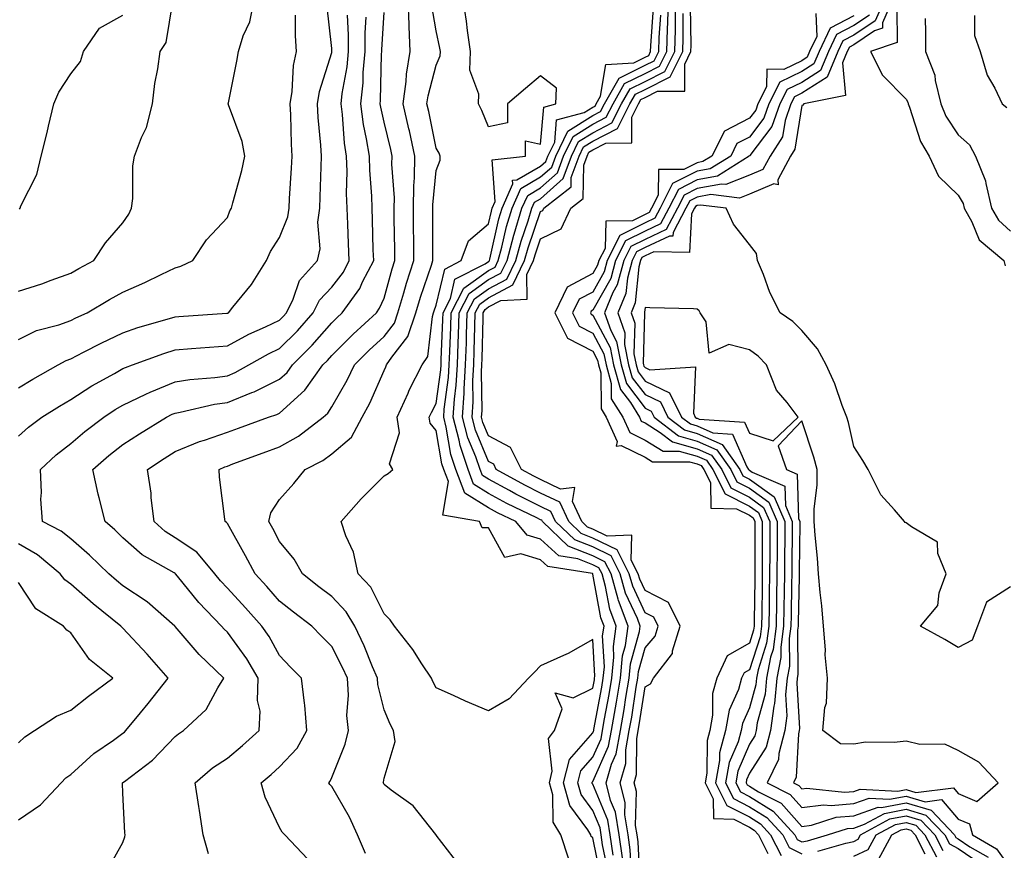
# Model space of a CAD drawing. Units: inches. Extents: x 976403 to 979043, y 7253018 to 7255658.
# Drawn here: x 978158 to 978347, y 7254849 to 7255008 of the extents above; entities that cross this region are included whole.
import ezdxf

# ---------------------------------------------------------------- set-up
doc = ezdxf.new("R2010")
doc.units = ezdxf.units.IN
doc.header["$MEASUREMENT"] = 0
doc.layers.add('Contour_97647253', color=7, linetype='Continuous', true_color=0xaa36ab)

msp = doc.modelspace()

# ---------------------------------------------------------------- linework, layer by layer
at = {"layer": 'Contour_97647253'}
for points in [[(978158.05, 7254946.8, 3057), (978161.46, 7254948.51, 3057), (978165.74, 7254949.61, 3057), (978168.05, 7254950.45, 3057), (978169.04, 7254950.93, 3057), (978171.17, 7254951.92, 3057), (978175.49, 7254954.48, 3057), (978178.05, 7254955.88, 3057), (978182.27, 7254957.7, 3057), (978185.38, 7254959.25, 3057), (978188.05, 7254960.51, 3057), (978189.16, 7254960.81, 3057), (978191.43, 7254961.92, 3057), (978194.07, 7254965.9, 3057), (978198.05, 7254970.18, 3057), (978198.55, 7254971.42, 3057), (978198.84, 7254971.92, 3057), (978199.08, 7254972.95, 3057), (978200.83, 7254979.14, 3057), (978201.38, 7254981.92, 3057), (978200.86, 7254984.73, 3057), (978198.26, 7254991.71, 3057), (978198.21, 7254991.92, 3057), (978198.25, 7254992.12, 3057), (978199.88, 7255000.09, 3057), (978200.17, 7255001.92, 3057), (978201.1, 7255004.97, 3057), (978202.35, 7255007.62, 3057), (978203.16, 7255011.92, 3057)], [(978158.05, 7254956.08, 3058), (978162.5, 7254957.47, 3058), (978164.3, 7254958.17, 3058), (978168.05, 7254959.49, 3058), (978169.58, 7254960.39, 3058), (978172.45, 7254961.92, 3058), (978174.69, 7254965.28, 3058), (978178.05, 7254969.16, 3058), (978179.18, 7254970.79, 3058), (978179.68, 7254971.92, 3058), (978179.92, 7254973.8, 3058), (978179.91, 7254980.06, 3058), (978180.24, 7254981.92, 3058), (978181.58, 7254985.45, 3058), (978182.55, 7254987.42, 3058), (978183.73, 7254991.92, 3058), (978184.17, 7254995.8, 3058), (978184.75, 7254998.62, 3058), (978185.18, 7255001.92, 3058), (978186.32, 7255003.65, 3058), (978187.59, 7255011.46, 3058)], [(978158.05, 7254928.29, 3055), (978159.93, 7254930.04, 3055), (978162.48, 7254931.92, 3055), (978165.91, 7254934.06, 3055), (978168.05, 7254935.29, 3055), (978172.06, 7254937.91, 3055), (978176.42, 7254940.29, 3055), (978178.05, 7254941.23, 3055), (978178.53, 7254941.44, 3055), (978179.86, 7254941.92, 3055), (978185.86, 7254944.11, 3055), (978188.05, 7254944.8, 3055), (978191.17, 7254945.05, 3055), (978194.61, 7254945.36, 3055), (978198.05, 7254945.61, 3055), (978202.14, 7254947.83, 3055), (978205.34, 7254949.21, 3055), (978208.05, 7254950.49, 3055), (978208.76, 7254951.21, 3055), (978209.4, 7254951.92, 3055), (978210.68, 7254954.55, 3055), (978211.85, 7254958.12, 3055), (978215.34, 7254961.92, 3055), (978215.81, 7254964.16, 3055), (978215.4, 7254969.27, 3055), (978215.75, 7254971.92, 3055), (978215.84, 7254974.13, 3055), (978216, 7254979.87, 3055), (978216.09, 7254981.92, 3055), (978215.96, 7254984.01, 3055), (978215.43, 7254989.3, 3055), (978215.28, 7254991.92, 3055), (978215.67, 7254994.3, 3055), (978218.05, 7255001.73, 3055), (978218.08, 7255001.89, 3055), (978218.08, 7255001.95, 3055), (978218.05, 7255002.5, 3055), (978217.12, 7255010.99, 3055)], [(978224.52, 7254848.39, 3051), (978223, 7254851.92, 3051), (978221.44, 7254855.31, 3051), (978218.05, 7254861.19, 3051), (978217.69, 7254861.56, 3051), (978217.46, 7254861.92, 3051), (978217.75, 7254862.22, 3051), (978218.05, 7254862.92, 3051), (978220.63, 7254869.34, 3051), (978221.24, 7254871.92, 3051), (978220.96, 7254874.83, 3051), (978221.25, 7254878.72, 3051), (978221.03, 7254881.92, 3051), (978220.13, 7254884, 3051), (978218.05, 7254887.98, 3051), (978216.1, 7254889.97, 3051), (978214.24, 7254891.92, 3051), (978210.72, 7254894.59, 3051), (978208.05, 7254896.68, 3051), (978205.6, 7254899.47, 3051), (978203.35, 7254901.92, 3051), (978201.52, 7254905.39, 3051), (978198.05, 7254911.57, 3051), (978197.9, 7254911.77, 3051), (978197.62, 7254911.92, 3051), (978197.59, 7254912.38, 3051), (978196.57, 7254920.44, 3051), (978196.49, 7254921.92, 3051), (978197.56, 7254922.41, 3051), (978198.05, 7254922.57, 3051), (978199.09, 7254922.96, 3051), (978204.9, 7254925.07, 3051), (978208.05, 7254926.23, 3051), (978211.69, 7254928.28, 3051), (978216.38, 7254931.92, 3051), (978217.28, 7254932.69, 3051), (978218.05, 7254933.9, 3051), (978220.99, 7254938.98, 3051), (978222.39, 7254941.92, 3051), (978225.23, 7254944.74, 3051), (978228.05, 7254947.37, 3051), (978230.04, 7254949.93, 3051), (978230.71, 7254951.92, 3051), (978231.87, 7254955.74, 3051), (978232.39, 7254957.58, 3051), (978233.78, 7254961.92, 3051), (978233.74, 7254966.23, 3051), (978233.73, 7254967.6, 3051), (978233.69, 7254971.92, 3051), (978233.75, 7254976.22, 3051), (978233.91, 7254977.78, 3051), (978233.98, 7254981.92, 3051), (978232.91, 7254986.78, 3051), (978232.83, 7254987.14, 3051), (978231.73, 7254991.92, 3051), (978232.3, 7254996.17, 3051), (978232.34, 7254997.63, 3051), (978233.06, 7255001.92, 3051), (978232.84, 7255006.71, 3051), (978232.87, 7255007.1, 3051), (978232.69, 7255011.92, 3051)], [(978242.38, 7254846.25, 3050), (978238.05, 7254851.89, 3050), (978238.03, 7254851.92, 3050), (978237.95, 7254852.02, 3050), (978233.63, 7254857.5, 3050), (978229.45, 7254860.52, 3050), (978228.05, 7254861.61, 3050), (978227.96, 7254861.83, 3050), (978227.91, 7254861.92, 3050), (978227.94, 7254862.03, 3050), (978228.05, 7254862.79, 3050), (978230.16, 7254869.81, 3050), (978229.88, 7254871.92, 3050), (978229.26, 7254873.13, 3050), (978228.05, 7254875.89, 3050), (978226.88, 7254880.75, 3050), (978226.79, 7254881.92, 3050), (978225.85, 7254884.12, 3050), (978224.28, 7254888.15, 3050), (978222.43, 7254891.92, 3050), (978220.8, 7254894.67, 3050), (978218.05, 7254897.57, 3050), (978215.58, 7254899.45, 3050), (978212.44, 7254901.92, 3050), (978210.87, 7254904.74, 3050), (978208.05, 7254908.09, 3050), (978206.74, 7254910.61, 3050), (978206.02, 7254911.92, 3050), (978206.37, 7254913.6, 3050), (978208.05, 7254916.18, 3050), (978210.75, 7254919.22, 3050), (978212.96, 7254921.92, 3050), (978216.35, 7254923.62, 3050), (978218.05, 7254924.88, 3050), (978221.85, 7254928.12, 3050), (978223.85, 7254931.92, 3050), (978225.34, 7254934.63, 3050), (978228.05, 7254940.84, 3050), (978228.38, 7254941.59, 3050), (978228.55, 7254941.92, 3050), (978229.53, 7254943.4, 3050), (978232.61, 7254947.36, 3050), (978234.13, 7254951.92, 3050), (978235.04, 7254954.93, 3050), (978237.13, 7254961, 3050), (978237.42, 7254961.92, 3050), (978237.42, 7254962.55, 3050), (978237.39, 7254971.26, 3050), (978237.38, 7254971.92, 3050), (978237.39, 7254972.58, 3050), (978238.05, 7254979.18, 3050), (978238.81, 7254981.16, 3050), (978238.83, 7254981.92, 3050), (978238.59, 7254982.46, 3050), (978238.05, 7254983.43, 3050), (978236.61, 7254990.48, 3050), (978236.28, 7254991.92, 3050), (978236.49, 7254993.48, 3050), (978238.05, 7254999.3, 3050), (978238.83, 7255001.14, 3050), (978238.84, 7255001.92, 3050), (978238.74, 7255002.61, 3050), (978238.05, 7255005.92, 3050), (978237.17, 7255011.04, 3050)], [(978263.43, 7254847.3, 3049), (978261.91, 7254851.92, 3049), (978260.48, 7254854.35, 3049), (978260.36, 7254859.61, 3049), (978259.72, 7254861.92, 3049), (978260.29, 7254864.16, 3049), (978259.57, 7254870.4, 3049), (978260.73, 7254871.92, 3049), (978262.19, 7254876.06, 3049), (978260.86, 7254879.11, 3049), (978264.28, 7254878.15, 3049), (978268.05, 7254880.03, 3049), (978268.35, 7254881.62, 3049), (978268.4, 7254881.92, 3049), (978268.44, 7254882.31, 3049), (978268.05, 7254889.34, 3049), (978263.33, 7254886.64, 3049), (978262.42, 7254886.3, 3049), (978258.05, 7254884.34, 3049), (978256.89, 7254883.08, 3049), (978255.73, 7254881.92, 3049), (978252.01, 7254877.96, 3049), (978248.05, 7254875.69, 3049), (978243.66, 7254877.53, 3049), (978241.37, 7254878.6, 3049), (978238.05, 7254880.09, 3049), (978237.42, 7254881.29, 3049), (978237.12, 7254881.92, 3049), (978235.31, 7254884.66, 3049), (978233.56, 7254887.43, 3049), (978230.05, 7254891.92, 3049), (978229.26, 7254893.13, 3049), (978228.05, 7254894.28, 3049), (978225.5, 7254899.37, 3049), (978223.13, 7254901.92, 3049), (978222.18, 7254906.05, 3049), (978220.74, 7254909.23, 3049), (978219.85, 7254911.92, 3049), (978223.67, 7254916.3, 3049), (978228.05, 7254920.7, 3049), (978228.84, 7254921.13, 3049), (978229.74, 7254921.92, 3049), (978229.12, 7254922.99, 3049), (978231.02, 7254928.95, 3049), (978230.54, 7254931.92, 3049), (978232.67, 7254936.54, 3049), (978232.9, 7254937.07, 3049), (978235.37, 7254941.92, 3049), (978236.44, 7254943.53, 3049), (978237.31, 7254951.18, 3049), (978237.56, 7254951.92, 3049), (978237.67, 7254952.3, 3049), (978238.05, 7254953.39, 3049), (978239.68, 7254960.29, 3049), (978242.86, 7254961.92, 3049), (978244.25, 7254965.72, 3049), (978248.05, 7254968.92, 3049), (978248.61, 7254971.36, 3049), (978248.78, 7254971.92, 3049), (978249.35, 7254973.22, 3049), (978248.77, 7254981.2, 3049), (978255.18, 7254981.92, 3049), (978255.15, 7254984.82, 3049), (978258.05, 7254984.21, 3049), (978258.66, 7254991.31, 3049), (978260.93, 7254991.92, 3049), (978261.07, 7254994.94, 3049), (978258.05, 7254997.29, 3049), (978255.13, 7254994.84, 3049), (978251.72, 7254991.92, 3049), (978251.7, 7254988.27, 3049), (978248.05, 7254987.52, 3049), (978246.79, 7254990.66, 3049), (978246.14, 7254991.92, 3049), (978246.22, 7254993.75, 3049), (978244.52, 7254998.39, 3049), (978244.59, 7255001.92, 3049), (978244.03, 7255005.94, 3049), (978243.86, 7255007.73, 3049), (978243.2, 7255011.92, 3049)], [(978271.92, 7254848.05, 3046), (978271.38, 7254851.92, 3046), (978270.91, 7254854.78, 3046), (978268.05, 7254861.65, 3046), (978267.93, 7254861.8, 3046), (978267.9, 7254861.92, 3046), (978267.93, 7254862.04, 3046), (978268.05, 7254862.17, 3046), (978271.07, 7254868.9, 3046), (978271.62, 7254871.92, 3046), (978272.38, 7254876.25, 3046), (978272.59, 7254877.38, 3046), (978273.34, 7254881.92, 3046), (978273.76, 7254886.21, 3046), (978274.31, 7254888.18, 3046), (978274.82, 7254891.92, 3046), (978272.96, 7254896.83, 3046), (978272.92, 7254897.05, 3046), (978271.54, 7254901.92, 3046), (978270.37, 7254904.24, 3046), (978268.05, 7254905.36, 3046), (978263.35, 7254907.22, 3046), (978258.41, 7254911.92, 3046), (978258.3, 7254912.17, 3046), (978258.05, 7254912.29, 3046), (978257.32, 7254912.65, 3046), (978251.55, 7254915.42, 3046), (978248.05, 7254917.28, 3046), (978245.21, 7254919.08, 3046), (978244.14, 7254921.92, 3046), (978242.62, 7254926.49, 3046), (978242.43, 7254927.54, 3046), (978241.29, 7254931.92, 3046), (978241.53, 7254935.4, 3046), (978241.9, 7254938.07, 3046), (978242.12, 7254941.92, 3046), (978242.25, 7254946.12, 3046), (978242.31, 7254947.66, 3046), (978242.44, 7254951.92, 3046), (978244.35, 7254955.62, 3046), (978248.05, 7254958.26, 3046), (978250.45, 7254959.52, 3046), (978251.61, 7254961.92, 3046), (978252.93, 7254966.8, 3046), (978252.98, 7254966.99, 3046), (978254.48, 7254971.92, 3046), (978255.57, 7254974.4, 3046), (978258.05, 7254975.83, 3046), (978261.26, 7254978.71, 3046), (978262.43, 7254981.92, 3046), (978264.27, 7254985.7, 3046), (978268.05, 7254988.02, 3046), (978270.63, 7254989.34, 3046), (978271.92, 7254991.92, 3046), (978274.14, 7254995.83, 3046), (978278.05, 7254997.76, 3046), (978280.82, 7254999.15, 3046), (978282.22, 7255001.92, 3046), (978282.34, 7255006.21, 3046), (978282.43, 7255007.54, 3046), (978282.54, 7255011.92, 3046)], [(978273.7, 7254847.57, 3045), (978273.1, 7254851.92, 3045), (978272.4, 7254856.27, 3045), (978271.46, 7254858.51, 3045), (978270.6, 7254861.92, 3045), (978271.63, 7254865.5, 3045), (978272.51, 7254867.46, 3045), (978273.33, 7254871.92, 3045), (978274.04, 7254875.93, 3045), (978274.39, 7254878.26, 3045), (978274.99, 7254881.92, 3045), (978275.27, 7254884.7, 3045), (978276.99, 7254890.86, 3045), (978277.13, 7254891.92, 3045), (978276.58, 7254893.39, 3045), (978274.33, 7254898.2, 3045), (978273.27, 7254901.92, 3045), (978271.53, 7254905.4, 3045), (978268.05, 7254907.07, 3045), (978264.58, 7254908.45, 3045), (978260.92, 7254911.92, 3045), (978260.02, 7254913.89, 3045), (978258.05, 7254914.85, 3045), (978253.32, 7254917.19, 3045), (978252.1, 7254917.87, 3045), (978248.05, 7254920.03, 3045), (978246.89, 7254920.76, 3045), (978246.46, 7254921.92, 3045), (978245.66, 7254924.31, 3045), (978244.12, 7254927.99, 3045), (978243.1, 7254931.92, 3045), (978243.42, 7254936.55, 3045), (978243.41, 7254937.28, 3045), (978243.68, 7254941.92, 3045), (978243.82, 7254946.15, 3045), (978243.85, 7254947.72, 3045), (978243.98, 7254951.92, 3045), (978245.36, 7254954.61, 3045), (978248.05, 7254956.52, 3045), (978251.59, 7254958.38, 3045), (978253.3, 7254961.92, 3045), (978254.32, 7254965.65, 3045), (978255.65, 7254969.52, 3045), (978256.38, 7254971.92, 3045), (978256.89, 7254973.08, 3045), (978258.05, 7254973.75, 3045), (978262.37, 7254977.6, 3045), (978263.94, 7254981.92, 3045), (978265.28, 7254984.69, 3045), (978268.05, 7254986.39, 3045), (978271.71, 7254988.26, 3045), (978273.54, 7254991.92, 3045), (978275.18, 7254994.79, 3045), (978278.05, 7254996.22, 3045), (978281.86, 7254998.11, 3045), (978283.76, 7255001.92, 3045), (978283.88, 7255006.09, 3045), (978283.86, 7255007.73, 3045), (978283.97, 7255011.92, 3045)], [(978323.89, 7255011.92, 3046), (978322.14, 7255007.83, 3046), (978318.05, 7255005.08, 3046), (978315.96, 7255004.01, 3046), (978314.97, 7255001.92, 3046), (978312.96, 7254997.01, 3046), (978308.05, 7254993.95, 3046), (978306.68, 7254993.29, 3046), (978305.98, 7254991.92, 3046), (978304.86, 7254988.73, 3046), (978304.37, 7254985.6, 3046), (978301.99, 7254981.92, 3046), (978300.63, 7254979.34, 3046), (978298.05, 7254978.27, 3046), (978293.52, 7254976.45, 3046), (978292.69, 7254976.56, 3046), (978288.05, 7254975.72, 3046), (978285.52, 7254974.45, 3046), (978284.25, 7254971.92, 3046), (978282.09, 7254967.88, 3046), (978278.05, 7254965.97, 3046), (978275.35, 7254964.62, 3046), (978273.97, 7254961.92, 3046), (978272.73, 7254957.24, 3046), (978271.91, 7254955.78, 3046), (978270.27, 7254951.92, 3046), (978271.47, 7254948.5, 3046), (978272.57, 7254946.44, 3046), (978273.47, 7254941.92, 3046), (978274.47, 7254938.34, 3046), (978278.05, 7254933.65, 3046), (978279.22, 7254933.09, 3046), (978279.8, 7254931.92, 3046), (978284.47, 7254928.34, 3046), (978288.05, 7254927.35, 3046), (978291.81, 7254925.68, 3046), (978294.47, 7254921.92, 3046), (978295.66, 7254919.53, 3046), (978298.05, 7254918.31, 3046), (978301.79, 7254915.66, 3046), (978303.38, 7254911.92, 3046), (978303.36, 7254907.23, 3046), (978303.35, 7254906.62, 3046), (978303.32, 7254901.92, 3046), (978303.26, 7254897.13, 3046), (978303.25, 7254896.72, 3046), (978303.17, 7254891.92, 3046), (978302.56, 7254887.41, 3046), (978302.1, 7254885.97, 3046), (978301.34, 7254881.92, 3046), (978301.06, 7254878.91, 3046), (978299.55, 7254873.42, 3046), (978299.36, 7254871.92, 3046), (978299.09, 7254870.88, 3046), (978298.05, 7254869.28, 3046), (978295.84, 7254864.13, 3046), (978295.44, 7254861.92, 3046), (978296.31, 7254860.18, 3046), (978298.05, 7254859.3, 3046), (978302.61, 7254856.48, 3046), (978306.76, 7254851.92, 3046), (978307.19, 7254851.06, 3046), (978308.05, 7254850.63, 3046), (978309.15, 7254850.82, 3046), (978313, 7254851.92, 3046), (978316.82, 7254853.15, 3046), (978318.05, 7254853.25, 3046), (978320.11, 7254853.98, 3046), (978323.91, 7254856.06, 3046), (978328.05, 7254856.84, 3046), (978331.86, 7254855.73, 3046), (978335.44, 7254851.92, 3046), (978336.34, 7254850.21, 3046), (978338.05, 7254849.35, 3046), (978342.46, 7254846.33, 3046)], [(978325.47, 7255011.92, 3047), (978323.55, 7255007.42, 3047), (978323.55, 7255006.42, 3047), (978322.03, 7255005.9, 3047), (978318.05, 7255003.24, 3047), (978317.18, 7255002.79, 3047), (978316.77, 7255001.92, 3047), (978315.88, 7254999.75, 3047), (978316.44, 7254993.53, 3047), (978308.44, 7254991.92, 3047), (978308.29, 7254991.68, 3047), (978308.05, 7254991.61, 3047), (978306.74, 7254983.23, 3047), (978305.88, 7254981.92, 3047), (978303.49, 7254977.36, 3047), (978303.55, 7254976.42, 3047), (978302.72, 7254976.59, 3047), (978298.05, 7254974.63, 3047), (978296.12, 7254973.85, 3047), (978290.68, 7254974.55, 3047), (978288.05, 7254974.07, 3047), (978286.61, 7254973.36, 3047), (978285.89, 7254971.92, 3047), (978283.42, 7254967.29, 3047), (978283.38, 7254966.59, 3047), (978282.74, 7254966.61, 3047), (978278.05, 7254964.39, 3047), (978276.4, 7254963.57, 3047), (978275.56, 7254961.92, 3047), (978274.66, 7254958.53, 3047), (978274.38, 7254955.59, 3047), (978272.82, 7254951.92, 3047), (978274.18, 7254948.05, 3047), (978274.12, 7254945.85, 3047), (978274.91, 7254941.92, 3047), (978275.59, 7254939.46, 3047), (978278.05, 7254936.25, 3047), (978280.98, 7254934.85, 3047), (978282.42, 7254931.92, 3047), (978285.61, 7254929.48, 3047), (978288.05, 7254928.8, 3047), (978292.83, 7254926.7, 3047), (978296.18, 7254921.92, 3047), (978296.8, 7254920.67, 3047), (978298.05, 7254920.04, 3047), (978302.8, 7254916.67, 3047), (978304.83, 7254911.92, 3047), (978304.81, 7254908.68, 3047), (978304.76, 7254905.21, 3047), (978304.74, 7254901.92, 3047), (978304.69, 7254898.56, 3047), (978304.62, 7254895.35, 3047), (978304.57, 7254891.92, 3047), (978304.04, 7254887.91, 3047), (978304.05, 7254885.92, 3047), (978303.29, 7254881.92, 3047), (978302.85, 7254877.12, 3047), (978302.7, 7254876.57, 3047), (978302.1, 7254871.92, 3047), (978301.24, 7254868.73, 3047), (978298.05, 7254863.76, 3047), (978297.5, 7254862.47, 3047), (978297.41, 7254861.92, 3047), (978297.62, 7254861.49, 3047), (978298.05, 7254861.27, 3047), (978299.76, 7254860.21, 3047), (978304.12, 7254857.99, 3047), (978308.05, 7254853.52, 3047), (978309.91, 7254853.78, 3047), (978314.67, 7254855.3, 3047), (978318.05, 7254855.59, 3047), (978322.73, 7254857.24, 3047), (978323.34, 7254857.21, 3047), (978328.05, 7254858.1, 3047), (978332.83, 7254856.7, 3047), (978337.33, 7254851.92, 3047), (978337.58, 7254851.45, 3047), (978338.05, 7254851.21, 3047), (978340.29, 7254849.68, 3047), (978343.8, 7254847.67, 3047)], [(978213.43, 7254847.3, 3052), (978209.06, 7254851.92, 3052), (978208.56, 7254852.43, 3052), (978208.05, 7254853.38, 3052), (978205.26, 7254859.13, 3052), (978204.51, 7254861.92, 3052), (978206.45, 7254863.52, 3052), (978208.05, 7254864.97, 3052), (978211.41, 7254868.56, 3052), (978213.26, 7254871.92, 3052), (978212.9, 7254876.77, 3052), (978212.79, 7254877.18, 3052), (978212.27, 7254881.92, 3052), (978210.17, 7254884.04, 3052), (978208.05, 7254886.29, 3052), (978206.04, 7254889.91, 3052), (978204.62, 7254891.92, 3052), (978201.55, 7254895.42, 3052), (978198.05, 7254899.21, 3052), (978196.71, 7254900.58, 3052), (978195.62, 7254901.92, 3052), (978192.23, 7254906.1, 3052), (978188.05, 7254908.81, 3052), (978186.15, 7254910.02, 3052), (978184.04, 7254911.92, 3052), (978183.48, 7254916.49, 3052), (978183.48, 7254917.35, 3052), (978182.74, 7254921.92, 3052), (978185.94, 7254924.03, 3052), (978188.05, 7254925.34, 3052), (978192.73, 7254927.24, 3052), (978193.65, 7254927.52, 3052), (978198.05, 7254929.05, 3052), (978200.16, 7254929.81, 3052), (978205.9, 7254931.92, 3052), (978207.52, 7254932.45, 3052), (978208.05, 7254932.71, 3052), (978212.9, 7254937.07, 3052), (978216.35, 7254941.92, 3052), (978217.21, 7254942.76, 3052), (978218.05, 7254943.74, 3052), (978222.16, 7254947.81, 3052), (978226.59, 7254951.92, 3052), (978227.2, 7254952.77, 3052), (978228.05, 7254954.72, 3052), (978229.63, 7254960.34, 3052), (978230.15, 7254961.92, 3052), (978230.12, 7254963.99, 3052), (978230.02, 7254969.95, 3052), (978230, 7254971.92, 3052), (978230.03, 7254973.9, 3052), (978229.58, 7254980.39, 3052), (978229.61, 7254981.92, 3052), (978229.33, 7254983.2, 3052), (978228.05, 7254988.43, 3052), (978227.42, 7254991.29, 3052), (978227.34, 7254991.92, 3052), (978227.41, 7254992.56, 3052), (978227.58, 7255001.45, 3052), (978227.63, 7255001.92, 3052), (978227.63, 7255002.34, 3052), (978228.05, 7255009.39, 3052)], [(978269.67, 7254843.54, 3048), (978268.05, 7254851.39, 3048), (978267.75, 7254851.62, 3048), (978267.65, 7254851.92, 3048), (978267.08, 7254852.89, 3048), (978263.67, 7254857.54, 3048), (978262.44, 7254861.92, 3048), (978263.59, 7254866.38, 3048), (978268.05, 7254871.49, 3048), (978268.19, 7254871.78, 3048), (978268.21, 7254871.92, 3048), (978268.25, 7254872.12, 3048), (978269.76, 7254880.21, 3048), (978270.05, 7254881.92, 3048), (978270.26, 7254884.13, 3048), (978269.93, 7254890.04, 3048), (978270.19, 7254891.92, 3048), (978269.6, 7254893.47, 3048), (978268.08, 7254901.89, 3048), (978268.07, 7254901.92, 3048), (978268.05, 7254901.94, 3048), (978268.01, 7254901.96, 3048), (978259.46, 7254903.33, 3048), (978258.05, 7254904.62, 3048), (978254.24, 7254905.73, 3048), (978251.19, 7254905.06, 3048), (978248.05, 7254910.76, 3048), (978246.88, 7254910.75, 3048), (978246.37, 7254911.92, 3048), (978239.29, 7254913.16, 3048), (978240.38, 7254919.59, 3048), (978239.51, 7254921.92, 3048), (978239.14, 7254923.01, 3048), (978238.05, 7254929.36, 3048), (978236.9, 7254930.77, 3048), (978236.71, 7254931.92, 3048), (978237.13, 7254932.84, 3048), (978238.05, 7254934.55, 3048), (978238.95, 7254941.02, 3048), (978239, 7254941.92, 3048), (978239.03, 7254942.9, 3048), (978239.33, 7254950.64, 3048), (978239.37, 7254951.92, 3048), (978240.77, 7254954.64, 3048), (978241.64, 7254958.33, 3048), (978247.41, 7254961.28, 3048), (978248.05, 7254961.73, 3048), (978248.17, 7254961.8, 3048), (978248.23, 7254961.92, 3048), (978248.29, 7254962.16, 3048), (978250.06, 7254969.91, 3048), (978250.68, 7254971.92, 3048), (978252.73, 7254976.6, 3048), (978252.67, 7254977.3, 3048), (978253.52, 7254977.39, 3048), (978258.05, 7254980, 3048), (978259.07, 7254980.9, 3048), (978259.44, 7254981.92, 3048), (978260.74, 7254984.61, 3048), (978261.11, 7254988.86, 3048), (978266.42, 7254990.29, 3048), (978268.05, 7254991.3, 3048), (978268.47, 7254991.5, 3048), (978268.67, 7254991.92, 3048), (978269.5, 7254993.37, 3048), (978270.52, 7254999.45, 3048), (978275.92, 7254999.79, 3048), (978278.05, 7255000.85, 3048), (978278.77, 7255001.2, 3048), (978279.12, 7255001.92, 3048), (978279.16, 7255003.03, 3048), (978279.66, 7255010.31, 3048)], [(978275.44, 7254844.53, 3044), (978275.22, 7254849.09, 3044), (978274.83, 7254851.92, 3044), (978274.2, 7254855.77, 3044), (978274.25, 7254858.12, 3044), (978273.28, 7254861.92, 3044), (978274.36, 7254865.61, 3044), (978274.37, 7254868.24, 3044), (978275.04, 7254871.92, 3044), (978275.49, 7254874.48, 3044), (978276.36, 7254880.23, 3044), (978276.64, 7254881.92, 3044), (978276.77, 7254883.2, 3044), (978278.05, 7254887.78, 3044), (978279.98, 7254889.99, 3044), (978280.57, 7254891.92, 3044), (978279.74, 7254893.61, 3044), (978278.05, 7254894.47, 3044), (978275.68, 7254899.55, 3044), (978275, 7254901.92, 3044), (978272.68, 7254906.55, 3044), (978268.05, 7254908.78, 3044), (978265.8, 7254909.67, 3044), (978263.43, 7254911.92, 3044), (978261.75, 7254915.62, 3044), (978258.05, 7254917.4, 3044), (978255.03, 7254918.9, 3044), (978249.55, 7254921.92, 3044), (978249.06, 7254922.93, 3044), (978248.05, 7254923.45, 3044), (978245.57, 7254929.44, 3044), (978244.92, 7254931.92, 3044), (978245.12, 7254934.85, 3044), (978245.07, 7254938.94, 3044), (978245.25, 7254941.92, 3044), (978245.34, 7254944.63, 3044), (978245.43, 7254949.3, 3044), (978245.52, 7254951.92, 3044), (978246.38, 7254953.59, 3044), (978248.05, 7254954.78, 3044), (978252.73, 7254957.24, 3044), (978254.99, 7254961.92, 3044), (978255.65, 7254964.32, 3044), (978258.05, 7254971.3, 3044), (978258.48, 7254971.49, 3044), (978258.67, 7254971.92, 3044), (978263.91, 7254976.06, 3044), (978263.93, 7254977.8, 3044), (978265.44, 7254981.92, 3044), (978266.29, 7254983.68, 3044), (978268.05, 7254984.76, 3044), (978272.8, 7254987.17, 3044), (978275.16, 7254991.92, 3044), (978276.2, 7254993.77, 3044), (978278.05, 7254994.67, 3044), (978282.88, 7254997.09, 3044), (978285.31, 7255001.92, 3044), (978285.38, 7255004.59, 3044), (978285.33, 7255009.2, 3044)], [(978277.11, 7254842.86, 3043), (978276.73, 7254850.6, 3043), (978276.55, 7254851.92, 3043), (978276.25, 7254853.72, 3043), (978276.4, 7254860.27, 3043), (978275.98, 7254861.92, 3043), (978276.44, 7254863.53, 3043), (978276.46, 7254870.33, 3043), (978276.75, 7254871.92, 3043), (978276.95, 7254873.02, 3043), (978278.05, 7254880.29, 3043), (978279.11, 7254880.86, 3043), (978279.64, 7254881.92, 3043), (978283.32, 7254886.65, 3043), (978283.32, 7254887.19, 3043), (978284.76, 7254891.92, 3043), (978282.54, 7254896.41, 3043), (978278.05, 7254898.71, 3043), (978277.02, 7254900.89, 3043), (978276.74, 7254901.92, 3043), (978275.41, 7254904.56, 3043), (978275.49, 7254909.36, 3043), (978270.82, 7254909.15, 3043), (978268.05, 7254910.48, 3043), (978267.02, 7254910.89, 3043), (978265.94, 7254911.92, 3043), (978264.18, 7254915.79, 3043), (978264.58, 7254918.45, 3043), (978261.84, 7254918.13, 3043), (978258.05, 7254919.96, 3043), (978256.74, 7254920.61, 3043), (978254.36, 7254921.92, 3043), (978252.26, 7254926.13, 3043), (978248.05, 7254928.36, 3043), (978247.01, 7254930.88, 3043), (978246.73, 7254931.92, 3043), (978246.82, 7254933.15, 3043), (978246.73, 7254940.6, 3043), (978246.81, 7254941.92, 3043), (978246.85, 7254943.12, 3043), (978247.02, 7254950.89, 3043), (978247.05, 7254951.92, 3043), (978247.4, 7254952.57, 3043), (978248.05, 7254953.04, 3043), (978250.42, 7254954.29, 3043), (978255.44, 7254954.53, 3043), (978255.4, 7254959.27, 3043), (978256.68, 7254961.92, 3043), (978256.98, 7254962.99, 3043), (978258.05, 7254966.1, 3043), (978261.99, 7254967.98, 3043), (978263.85, 7254971.92, 3043), (978266.19, 7254973.78, 3043), (978266.3, 7254980.17, 3043), (978266.94, 7254981.92, 3043), (978267.3, 7254982.67, 3043), (978268.05, 7254983.13, 3043), (978270.51, 7254984.38, 3043), (978275.5, 7254984.47, 3043), (978275.52, 7254989.39, 3043), (978276.78, 7254991.92, 3043), (978277.24, 7254992.73, 3043), (978278.05, 7254993.13, 3043), (978280.46, 7254994.33, 3043), (978285.64, 7254994.33, 3043), (978285.65, 7254999.52, 3043), (978286.85, 7255001.92, 3043), (978286.89, 7255003.08, 3043), (978286.78, 7255010.65, 3043)], [(978310.78, 7255009.19, 3043), (978310.97, 7255004.84, 3043), (978309.58, 7255001.92, 3043), (978309.13, 7255000.84, 3043), (978308.05, 7255000.16, 3043), (978304.64, 7254998.51, 3043), (978301.38, 7254998.59, 3043), (978301.34, 7254995.21, 3043), (978299.65, 7254991.92, 3043), (978299.24, 7254990.73, 3043), (978298.05, 7254989.16, 3043), (978293.25, 7254986.72, 3043), (978290.85, 7254981.92, 3043), (978289.12, 7254980.85, 3043), (978288.05, 7254980.65, 3043), (978285.49, 7254979.36, 3043), (978280.64, 7254979.33, 3043), (978280.59, 7254974.46, 3043), (978279.31, 7254971.92, 3043), (978278.87, 7254971.1, 3043), (978278.05, 7254970.71, 3043), (978275.63, 7254969.5, 3043), (978270.54, 7254969.43, 3043), (978270.38, 7254964.25, 3043), (978269.19, 7254961.92, 3043), (978268.95, 7254961.02, 3043), (978268.05, 7254959.41, 3043), (978263.15, 7254956.82, 3043), (978260.74, 7254951.92, 3043), (978263.18, 7254947.05, 3043), (978268.05, 7254944.57, 3043), (978268.97, 7254942.84, 3043), (978269.15, 7254941.92, 3043), (978269.58, 7254940.39, 3043), (978269.63, 7254933.5, 3043), (978270.61, 7254931.92, 3043), (978272.68, 7254927.29, 3043), (978272.52, 7254926.39, 3043), (978273.47, 7254926.5, 3043), (978278.05, 7254924.26, 3043), (978279.5, 7254923.37, 3043), (978286.58, 7254923.39, 3043), (978288.05, 7254922.98, 3043), (978288.79, 7254922.66, 3043), (978289.31, 7254921.92, 3043), (978290.57, 7254919.4, 3043), (978290.63, 7254914.5, 3043), (978295.59, 7254914.38, 3043), (978298.05, 7254913.13, 3043), (978298.75, 7254912.62, 3043), (978299.06, 7254911.92, 3043), (978299.06, 7254910.91, 3043), (978299.09, 7254902.96, 3043), (978299.09, 7254901.92, 3043), (978299.07, 7254900.9, 3043), (978298.98, 7254892.85, 3043), (978298.96, 7254891.92, 3043), (978298.85, 7254891.12, 3043), (978298.05, 7254888.63, 3043), (978293.77, 7254886.2, 3043), (978291.77, 7254881.92, 3043), (978290.95, 7254879.02, 3043), (978290.98, 7254874.85, 3043), (978290.46, 7254871.92, 3043), (978289.94, 7254870.03, 3043), (978289.91, 7254863.78, 3043), (978289.57, 7254861.92, 3043), (978291.11, 7254858.86, 3043), (978291.18, 7254855.05, 3043), (978295.03, 7254854.94, 3043), (978298.05, 7254853.39, 3043), (978298.97, 7254852.84, 3043), (978299.8, 7254851.92, 3043), (978301.57, 7254848.4, 3043)], [(978326.3, 7255010.17, 3048), (978326.32, 7255003.65, 3048), (978321.21, 7255001.92, 3048), (978323.56, 7254997.43, 3048), (978328.05, 7254992.82, 3048), (978328.36, 7254992.23, 3048), (978328.43, 7254991.92, 3048), (978328.71, 7254991.26, 3048), (978330.84, 7254984.71, 3048), (978332.5, 7254981.92, 3048), (978334.23, 7254978.1, 3048), (978338.05, 7254974.44, 3048), (978338.96, 7254972.83, 3048), (978339.17, 7254971.92, 3048), (978340.63, 7254969.34, 3048), (978342.04, 7254965.91, 3048), (978346.79, 7254961.92, 3048), (978347.02, 7254960.89, 3048)], [(978158.05, 7254937.53, 3056), (978160.77, 7254939.2, 3056), (978165.65, 7254941.92, 3056), (978167.17, 7254942.8, 3056), (978168.05, 7254943.12, 3056), (978170.47, 7254944.34, 3056), (978173.86, 7254946.11, 3056), (978178.05, 7254948.1, 3056), (978180.9, 7254949.07, 3056), (978186.94, 7254950.81, 3056), (978188.05, 7254951.16, 3056), (978188.75, 7254951.22, 3056), (978197.94, 7254951.81, 3056), (978198.05, 7254951.82, 3056), (978198.12, 7254951.85, 3056), (978198.26, 7254951.92, 3056), (978199.1, 7254952.97, 3056), (978202.66, 7254957.31, 3056), (978205.52, 7254961.92, 3056), (978206.32, 7254963.65, 3056), (978208.05, 7254966.31, 3056), (978209.66, 7254970.31, 3056), (978209.87, 7254971.92, 3056), (978209.95, 7254973.82, 3056), (978210.34, 7254979.63, 3056), (978210.43, 7254981.92, 3056), (978210.3, 7254984.17, 3056), (978210.18, 7254989.79, 3056), (978210.05, 7254991.92, 3056), (978210.44, 7254994.31, 3056), (978210.7, 7254999.27, 3056), (978211.26, 7255001.92, 3056), (978211.09, 7255004.96, 3056), (978211.08, 7255008.89, 3056)], [(978158.22, 7254971.75, 3059), (978158.33, 7254971.92, 3059), (978158.51, 7254972.38, 3059), (978161.55, 7254978.42, 3059), (978162.39, 7254981.92, 3059), (978163.53, 7254986.44, 3059), (978163.79, 7254987.66, 3059), (978164.82, 7254991.92, 3059), (978165.79, 7254994.18, 3059), (978168.05, 7254997.69, 3059), (978169.91, 7255000.06, 3059), (978170.48, 7255001.92, 3059), (978173.55, 7255006.42, 3059), (978178.05, 7255008.92, 3059)], [(978174.97, 7254845, 3054), (978178.05, 7254850.51, 3054), (978178.43, 7254851.54, 3054), (978178.49, 7254851.92, 3054), (978178.43, 7254852.3, 3054), (978178.05, 7254859.94, 3054), (978177.95, 7254861.82, 3054), (978177.98, 7254861.92, 3054), (978178.01, 7254861.96, 3054), (978178.05, 7254861.98, 3054), (978178.32, 7254862.19, 3054), (978183.71, 7254866.26, 3054), (978188.05, 7254870.8, 3054), (978188.66, 7254871.31, 3054), (978189.66, 7254871.92, 3054), (978194, 7254875.97, 3054), (978196.24, 7254880.11, 3054), (978197.4, 7254881.92, 3054), (978192.62, 7254886.49, 3054), (978188.05, 7254891.87, 3054), (978188.03, 7254891.9, 3054), (978188.01, 7254891.92, 3054), (978182.67, 7254896.54, 3054), (978178.05, 7254899.64, 3054), (978176.79, 7254900.66, 3054), (978175.35, 7254901.92, 3054), (978171.62, 7254905.49, 3054), (978168.05, 7254908.6, 3054), (978166.2, 7254910.07, 3054), (978162.64, 7254911.92, 3054), (978162.34, 7254916.21, 3054), (978162.46, 7254917.51, 3054), (978162.23, 7254921.92, 3054), (978165.24, 7254924.73, 3054), (978168.05, 7254926.87, 3054), (978170.77, 7254929.2, 3054), (978174.37, 7254931.92, 3054), (978176.57, 7254933.4, 3054), (978178.05, 7254934.25, 3054), (978182.46, 7254936.33, 3054), (978183.25, 7254936.72, 3054), (978188.05, 7254938.66, 3054), (978190.83, 7254939.14, 3054), (978195.64, 7254939.51, 3054), (978198.05, 7254939.86, 3054), (978199.52, 7254940.45, 3054), (978202.15, 7254941.92, 3054), (978205.91, 7254944.06, 3054), (978208.05, 7254945.07, 3054), (978211.49, 7254948.48, 3054), (978214.51, 7254951.92, 3054), (978215.67, 7254954.3, 3054), (978218.05, 7254956.84, 3054), (978220.26, 7254959.71, 3054), (978221.4, 7254961.92, 3054), (978221.28, 7254965.15, 3054), (978221.09, 7254968.88, 3054), (978220.97, 7254971.92, 3054), (978220.88, 7254974.75, 3054), (978220.98, 7254978.99, 3054), (978220.89, 7254981.92, 3054), (978220.5, 7254984.37, 3054), (978220.1, 7254989.87, 3054), (978219.82, 7254991.92, 3054), (978220.04, 7254993.91, 3054), (978220.98, 7254998.99, 3054), (978221.26, 7255001.92, 3054), (978221.26, 7255005.13, 3054), (978221.06, 7255008.91, 3054)], [(978194.41, 7254848.28, 3053), (978193.41, 7254851.92, 3053), (978192.72, 7254856.59, 3053), (978192.57, 7254857.4, 3053), (978191.87, 7254861.92, 3053), (978195.2, 7254864.77, 3053), (978198.05, 7254866.64, 3053), (978200.94, 7254869.03, 3053), (978204.12, 7254871.92, 3053), (978204.34, 7254875.63, 3053), (978203.83, 7254877.7, 3053), (978203.97, 7254881.92, 3053), (978201.77, 7254885.64, 3053), (978198.05, 7254890.75, 3053), (978197.45, 7254891.32, 3053), (978196.94, 7254891.92, 3053), (978192.55, 7254896.42, 3053), (978188.51, 7254901.46, 3053), (978188.14, 7254901.92, 3053), (978188.1, 7254901.97, 3053), (978188.05, 7254902, 3053), (978187.84, 7254902.13, 3053), (978181.71, 7254905.58, 3053), (978178.05, 7254908.82, 3053), (978176.47, 7254910.34, 3053), (978174.62, 7254911.92, 3053), (978173.51, 7254916.46, 3053), (978173.3, 7254917.17, 3053), (978172.25, 7254921.92, 3053), (978175.36, 7254924.61, 3053), (978178.05, 7254926.68, 3053), (978181.23, 7254928.74, 3053), (978186.4, 7254931.92, 3053), (978187.49, 7254932.48, 3053), (978188.05, 7254932.7, 3053), (978189, 7254932.87, 3053), (978195.57, 7254934.4, 3053), (978198.05, 7254934.75, 3053), (978202.75, 7254936.62, 3053), (978203.21, 7254936.76, 3053), (978208.05, 7254939.21, 3053), (978209.49, 7254940.48, 3053), (978210.5, 7254941.92, 3053), (978214.29, 7254945.68, 3053), (978218.05, 7254950.01, 3053), (978219.01, 7254950.96, 3053), (978220.04, 7254951.92, 3053), (978223.4, 7254956.57, 3053), (978223.96, 7254957.83, 3053), (978226.07, 7254961.92, 3053), (978226, 7254963.97, 3053), (978225.87, 7254969.74, 3053), (978225.78, 7254971.92, 3053), (978225.72, 7254974.25, 3053), (978225.33, 7254979.2, 3053), (978225.25, 7254981.92, 3053), (978224.72, 7254985.25, 3053), (978224.11, 7254987.98, 3053), (978223.58, 7254991.92, 3053), (978224.03, 7254995.94, 3053), (978224.07, 7254997.94, 3053), (978224.45, 7255001.92, 3053), (978224.45, 7255005.52, 3053), (978224.63, 7255008.5, 3053)], [(978270.99, 7254844.86, 3047), (978269.92, 7254850.05, 3047), (978269.65, 7254851.92, 3047), (978269.43, 7254853.3, 3047), (978268.05, 7254856.61, 3047), (978265.8, 7254859.67, 3047), (978265.18, 7254861.92, 3047), (978265.76, 7254864.21, 3047), (978268.05, 7254866.83, 3047), (978269.63, 7254870.34, 3047), (978269.92, 7254871.92, 3047), (978270.31, 7254874.18, 3047), (978271.17, 7254878.8, 3047), (978271.69, 7254881.92, 3047), (978272.08, 7254885.95, 3047), (978271.98, 7254887.99, 3047), (978272.5, 7254891.92, 3047), (978271.28, 7254895.15, 3047), (978270.5, 7254899.47, 3047), (978269.81, 7254901.92, 3047), (978269.22, 7254903.09, 3047), (978268.05, 7254903.65, 3047), (978265.18, 7254904.79, 3047), (978261.51, 7254905.38, 3047), (978258.05, 7254908.55, 3047), (978255.44, 7254909.31, 3047), (978253.31, 7254911.92, 3047), (978249.76, 7254913.63, 3047), (978248.05, 7254914.54, 3047), (978243.53, 7254917.4, 3047), (978241.83, 7254921.92, 3047), (978240.88, 7254924.75, 3047), (978239.97, 7254930, 3047), (978239.48, 7254931.92, 3047), (978239.57, 7254933.44, 3047), (978240.42, 7254939.55, 3047), (978240.56, 7254941.92, 3047), (978240.64, 7254944.51, 3047), (978240.82, 7254949.15, 3047), (978240.9, 7254951.92, 3047), (978243.34, 7254956.63, 3047), (978248.05, 7254960, 3047), (978249.31, 7254960.66, 3047), (978249.92, 7254961.92, 3047), (978250.62, 7254964.49, 3047), (978251.52, 7254968.45, 3047), (978252.58, 7254971.92, 3047), (978254.24, 7254975.73, 3047), (978258.05, 7254977.92, 3047), (978260.17, 7254979.8, 3047), (978260.94, 7254981.92, 3047), (978263.26, 7254986.71, 3047), (978268.05, 7254989.66, 3047), (978269.54, 7254990.43, 3047), (978270.3, 7254991.92, 3047), (978273.11, 7254996.86, 3047), (978278.05, 7254999.3, 3047), (978279.8, 7255000.17, 3047), (978280.68, 7255001.92, 3047), (978280.76, 7255004.63, 3047), (978281.05, 7255008.92, 3047)], [(978318.05, 7255008.79, 3044), (978313.53, 7255006.44, 3044), (978311.38, 7255001.92, 3044), (978310.41, 7254999.56, 3044), (978308.05, 7254998.09, 3044), (978303.89, 7254996.08, 3044), (978301.76, 7254991.92, 3044), (978300.79, 7254989.18, 3044), (978298.05, 7254985.52, 3044), (978295.66, 7254984.31, 3044), (978294.47, 7254981.92, 3044), (978290.52, 7254979.45, 3044), (978288.05, 7254979, 3044), (978283.33, 7254976.64, 3044), (978280.96, 7254971.92, 3044), (978279.94, 7254970.03, 3044), (978278.05, 7254969.13, 3044), (978273.25, 7254966.72, 3044), (978270.78, 7254961.92, 3044), (978270.21, 7254959.76, 3044), (978268.05, 7254955.89, 3044), (978265.44, 7254954.53, 3044), (978264.16, 7254951.92, 3044), (978265.46, 7254949.33, 3044), (978268.05, 7254948.01, 3044), (978270.17, 7254944.04, 3044), (978270.59, 7254941.92, 3044), (978271.58, 7254938.39, 3044), (978271.59, 7254935.46, 3044), (978273.79, 7254931.92, 3044), (978275.11, 7254928.98, 3044), (978278.05, 7254927.55, 3044), (978281.52, 7254925.39, 3044), (978284.57, 7254925.4, 3044), (978288.05, 7254924.44, 3044), (978289.8, 7254923.67, 3044), (978291.03, 7254921.92, 3044), (978293.37, 7254917.24, 3044), (978298.05, 7254914.86, 3044), (978299.77, 7254913.64, 3044), (978300.5, 7254911.92, 3044), (978300.48, 7254909.49, 3044), (978300.51, 7254904.38, 3044), (978300.5, 7254901.92, 3044), (978300.46, 7254899.51, 3044), (978300.4, 7254894.27, 3044), (978300.36, 7254891.92, 3044), (978300.09, 7254889.88, 3044), (978298.05, 7254883.55, 3044), (978297.01, 7254882.96, 3044), (978296.53, 7254881.92, 3044), (978295.93, 7254879.8, 3044), (978294.16, 7254875.81, 3044), (978293.47, 7254871.92, 3044), (978292.3, 7254867.67, 3044), (978292.29, 7254866.16, 3044), (978291.53, 7254861.92, 3044), (978293.71, 7254857.58, 3044), (978298.05, 7254855.37, 3044), (978300.18, 7254854.05, 3044), (978302.11, 7254851.92, 3044), (978304.1, 7254847.97, 3044)], [(978321.04, 7255008.93, 3045), (978318.05, 7255006.94, 3045), (978314.75, 7255005.22, 3045), (978313.18, 7255001.92, 3045), (978311.68, 7254998.29, 3045), (978308.05, 7254996.02, 3045), (978305.29, 7254994.68, 3045), (978303.87, 7254991.92, 3045), (978302.36, 7254987.61, 3045), (978298.13, 7254982, 3045), (978298.08, 7254981.92, 3045), (978298.07, 7254981.9, 3045), (978298.05, 7254981.9, 3045), (978298.01, 7254981.88, 3045), (978291.91, 7254978.06, 3045), (978288.05, 7254977.36, 3045), (978284.43, 7254975.54, 3045), (978282.6, 7254971.92, 3045), (978281.02, 7254968.95, 3045), (978278.05, 7254967.55, 3045), (978274.3, 7254965.67, 3045), (978272.38, 7254961.92, 3045), (978271.47, 7254958.5, 3045), (978268.05, 7254952.39, 3045), (978267.75, 7254952.22, 3045), (978267.59, 7254951.92, 3045), (978267.75, 7254951.62, 3045), (978268.05, 7254951.46, 3045), (978271.37, 7254945.24, 3045), (978272.03, 7254941.92, 3045), (978273.34, 7254937.21, 3045), (978275.25, 7254934.72, 3045), (978276.99, 7254931.92, 3045), (978277.32, 7254931.19, 3045), (978278.05, 7254930.83, 3045), (978280.95, 7254929.02, 3045), (978283.32, 7254927.19, 3045), (978288.05, 7254925.89, 3045), (978290.8, 7254924.67, 3045), (978292.75, 7254921.92, 3045), (978294.51, 7254918.38, 3045), (978298.05, 7254916.59, 3045), (978300.77, 7254914.64, 3045), (978301.94, 7254911.92, 3045), (978301.92, 7254908.05, 3045), (978301.93, 7254905.8, 3045), (978301.91, 7254901.92, 3045), (978301.85, 7254898.12, 3045), (978301.83, 7254895.7, 3045), (978301.77, 7254891.92, 3045), (978301.32, 7254888.65, 3045), (978299.69, 7254883.56, 3045), (978299.38, 7254881.92, 3045), (978299.27, 7254880.7, 3045), (978298.05, 7254876.28, 3045), (978296.71, 7254873.26, 3045), (978296.48, 7254871.92, 3045), (978295.87, 7254869.74, 3045), (978294.18, 7254865.79, 3045), (978293.49, 7254861.92, 3045), (978295.01, 7254858.88, 3045), (978298.05, 7254857.33, 3045), (978301.39, 7254855.26, 3045), (978304.44, 7254851.92, 3045), (978305.65, 7254849.52, 3045), (978308.05, 7254848.33, 3045)], [(978331.73, 7255008.24, 3049), (978331.76, 7255005.63, 3049), (978331.77, 7255001.92, 3049), (978333.53, 7254997.4, 3049), (978333.6, 7254996.37, 3049), (978334.69, 7254991.92, 3049), (978335.69, 7254989.56, 3049), (978338.05, 7254985.99, 3049), (978340.18, 7254984.05, 3049), (978341.37, 7254981.92, 3049), (978343.29, 7254977.16, 3049), (978343.31, 7254976.66, 3049), (978344.44, 7254971.92, 3049), (978345.75, 7254969.62, 3049), (978348.05, 7254967.55, 3049)], [(978341.13, 7255008.84, 3050), (978341.13, 7255005, 3050), (978342.21, 7255001.92, 3050), (978343.55, 7254997.42, 3050), (978345.04, 7254994.93, 3050), (978346.48, 7254991.92, 3050), (978347.32, 7254991.19, 3050)], [(978348.05, 7254899.43, 3048), (978343.48, 7254896.49, 3048), (978341.76, 7254891.92, 3048), (978340.72, 7254889.25, 3048), (978338.05, 7254887.79, 3048), (978335.45, 7254889.32, 3048), (978330.82, 7254891.92, 3048), (978334.14, 7254895.83, 3048), (978334.4, 7254898.27, 3048), (978335.72, 7254901.92, 3048), (978334.15, 7254905.82, 3048), (978334.09, 7254907.96, 3048), (978329.07, 7254910.9, 3048), (978328.05, 7254911.71, 3048), (978327.87, 7254911.74, 3048), (978327.73, 7254911.92, 3048), (978325.81, 7254914.16, 3048), (978323.21, 7254917.08, 3048), (978320.77, 7254921.92, 3048), (978319.76, 7254923.63, 3048), (978318.05, 7254926.33, 3048), (978317.01, 7254930.88, 3048), (978316.69, 7254931.92, 3048), (978315.82, 7254934.15, 3048), (978314.42, 7254938.29, 3048), (978312.74, 7254941.92, 3048), (978311.11, 7254944.98, 3048), (978308.05, 7254948.53, 3048), (978306.38, 7254950.25, 3048), (978303.96, 7254951.92, 3048), (978301.92, 7254955.79, 3048), (978300.74, 7254959.23, 3048), (978299.62, 7254961.92, 3048), (978299.37, 7254963.24, 3048), (978298.05, 7254964.99, 3048), (978295, 7254968.87, 3048), (978293.56, 7254971.92, 3048), (978288.67, 7254972.55, 3048), (978288.05, 7254972.43, 3048), (978287.71, 7254972.26, 3048), (978287.54, 7254971.92, 3048), (978286.96, 7254970.83, 3048), (978286.54, 7254963.43, 3048), (978279.74, 7254963.61, 3048), (978278.05, 7254962.81, 3048), (978277.45, 7254962.52, 3048), (978277.15, 7254961.92, 3048), (978276.83, 7254960.7, 3048), (978276.17, 7254953.8, 3048), (978275.36, 7254951.92, 3048), (978276.07, 7254949.94, 3048), (978275.92, 7254944.05, 3048), (978276.34, 7254941.92, 3048), (978276.71, 7254940.58, 3048), (978278.05, 7254938.83, 3048), (978282.73, 7254936.6, 3048), (978285.05, 7254931.92, 3048), (978286.75, 7254930.62, 3048), (978288.05, 7254930.26, 3048), (978291.03, 7254928.94, 3048), (978294.83, 7254928.7, 3048), (978297.54, 7254922.43, 3048), (978297.89, 7254921.92, 3048), (978297.95, 7254921.82, 3048), (978298.05, 7254921.76, 3048), (978298.58, 7254921.39, 3048), (978304.82, 7254918.69, 3048), (978304.93, 7254915.04, 3048), (978306.26, 7254911.92, 3048), (978306.25, 7254910.12, 3048), (978306.17, 7254903.8, 3048), (978306.16, 7254901.92, 3048), (978306.13, 7254900, 3048), (978306.01, 7254893.96, 3048), (978305.98, 7254891.92, 3048), (978305.66, 7254889.53, 3048), (978305.7, 7254884.27, 3048), (978305.25, 7254881.92, 3048), (978304.96, 7254878.83, 3048), (978305.21, 7254874.76, 3048), (978304.85, 7254871.92, 3048), (978303.67, 7254867.55, 3048), (978303.61, 7254866.36, 3048), (978301.42, 7254861.92, 3048), (978305.82, 7254859.69, 3048), (978308.05, 7254857.15, 3048), (978312.26, 7254857.71, 3048), (978313.68, 7254857.55, 3048), (978318.05, 7254857.94, 3048), (978321, 7254858.97, 3048), (978324.89, 7254858.76, 3048), (978328.05, 7254859.36, 3048), (978331.68, 7254858.29, 3048), (978334.82, 7254858.69, 3048), (978338.05, 7254854.97, 3048), (978340.18, 7254854.05, 3048), (978340.76, 7254851.92, 3048), (978345.39, 7254849.26, 3048), (978348.05, 7254845.52, 3048)], [(978158.05, 7254854.85, 3055), (978162.25, 7254857.72, 3055), (978166.19, 7254861.92, 3055), (978167.13, 7254862.84, 3055), (978168.05, 7254863.47, 3055), (978172.45, 7254867.52, 3055), (978176.22, 7254870.09, 3055), (978178.05, 7254871.4, 3055), (978178.34, 7254871.63, 3055), (978178.62, 7254871.92, 3055), (978181.43, 7254875.3, 3055), (978182.9, 7254877.07, 3055), (978186.73, 7254881.92, 3055), (978182.67, 7254886.54, 3055), (978178.05, 7254891.51, 3055), (978177.83, 7254891.7, 3055), (978177.65, 7254891.92, 3055), (978172.33, 7254896.2, 3055), (978168.05, 7254899.92, 3055), (978166.89, 7254900.76, 3055), (978166.02, 7254901.92, 3055), (978161.68, 7254905.55, 3055), (978158.05, 7254907.66, 3055)], [(978158.05, 7254869.57, 3056), (978159.23, 7254870.74, 3056), (978161.13, 7254871.92, 3056), (978165.33, 7254874.64, 3056), (978168.05, 7254875.8, 3056), (978171.47, 7254878.5, 3056), (978176.12, 7254881.92, 3056), (978171.64, 7254885.51, 3056), (978168.05, 7254890.64, 3056), (978167.29, 7254891.16, 3056), (978166.69, 7254891.92, 3056), (978161.33, 7254895.2, 3056), (978158.05, 7254900.28, 3056)], [(978311.14, 7254848.83, 3045), (978316.51, 7254850.38, 3045), (978318.05, 7254850.69, 3045), (978318.88, 7254851.09, 3045), (978319.34, 7254851.92, 3045), (978324.96, 7254855.01, 3045), (978328.05, 7254855.58, 3045), (978330.88, 7254854.75, 3045), (978333.56, 7254851.92, 3045), (978335.1, 7254848.97, 3045)], [(978318.05, 7254847.84, 3044), (978320.81, 7254849.16, 3044), (978322.33, 7254851.92, 3044), (978326.03, 7254853.94, 3044), (978328.05, 7254854.33, 3044), (978329.92, 7254853.79, 3044), (978331.66, 7254851.92, 3044), (978333.85, 7254847.72, 3044)], [(978322.75, 7254847.22, 3043), (978325.32, 7254851.92, 3043), (978327.08, 7254852.89, 3043), (978328.05, 7254853.07, 3043), (978328.94, 7254852.81, 3043), (978329.78, 7254851.92, 3043), (978331.66, 7254848.31, 3043)]]:
    msp.add_polyline3d(points, dxfattribs=at)
for points in [[(978298.05, 7254928.86, 3049), (978302.58, 7254927.39, 3049), (978307.38, 7254931.92, 3049), (978305.25, 7254934.72, 3049), (978303.25, 7254937.12, 3049), (978301.34, 7254941.92, 3049), (978299.71, 7254943.58, 3049), (978298.05, 7254944.8, 3049), (978294.12, 7254945.85, 3049), (978290.34, 7254944.21, 3049), (978289.76, 7254950.21, 3049), (978288.6, 7254951.92, 3049), (978288.4, 7254952.27, 3049), (978288.05, 7254952.61, 3049), (978287.3, 7254952.67, 3049), (978278.99, 7254952.86, 3049), (978278.05, 7254952.95, 3049), (978277.96, 7254952.01, 3049), (978277.92, 7254951.92, 3049), (978277.95, 7254951.82, 3049), (978277.72, 7254942.25, 3049), (978277.78, 7254941.92, 3049), (978277.84, 7254941.71, 3049), (978278.05, 7254941.43, 3049), (978278.98, 7254940.99, 3049), (978287.7, 7254941.57, 3049), (978287.31, 7254932.66, 3049), (978287.68, 7254931.92, 3049), (978287.88, 7254931.75, 3049), (978288.05, 7254931.71, 3049), (978288.42, 7254931.55, 3049), (978297.12, 7254930.99, 3049)], [(978338.05, 7254859.88, 3049), (978341.61, 7254858.36, 3049), (978345.68, 7254861.92, 3049), (978341.99, 7254865.86, 3049), (978338.05, 7254868.1, 3049), (978335.44, 7254869.31, 3049), (978330.7, 7254869.27, 3049), (978328.05, 7254869.9, 3049), (978325.75, 7254869.62, 3049), (978320.27, 7254869.7, 3049), (978318.05, 7254869.32, 3049), (978315.49, 7254869.36, 3049), (978312.08, 7254871.92, 3049), (978312.46, 7254876.33, 3049), (978312.81, 7254877.16, 3049), (978312.99, 7254881.92, 3049), (978312.55, 7254886.42, 3049), (978312.6, 7254887.37, 3049), (978312.25, 7254891.92, 3049), (978311.91, 7254895.78, 3049), (978311.59, 7254898.38, 3049), (978311.25, 7254901.92, 3049), (978311.07, 7254904.94, 3049), (978310.62, 7254909.35, 3049), (978310.45, 7254911.92, 3049), (978310.46, 7254914.33, 3049), (978311.02, 7254918.95, 3049), (978311.03, 7254921.92, 3049), (978310.39, 7254924.26, 3049), (978308.05, 7254931.2, 3049), (978303.55, 7254926.42, 3049), (978305.15, 7254921.92, 3049), (978307.17, 7254921.04, 3049), (978307.45, 7254912.52, 3049), (978307.71, 7254911.92, 3049), (978307.71, 7254911.58, 3049), (978307.57, 7254902.4, 3049), (978307.56, 7254901.92, 3049), (978307.56, 7254901.43, 3049), (978307.4, 7254892.57, 3049), (978307.39, 7254891.92, 3049), (978307.28, 7254891.15, 3049), (978307.34, 7254882.63, 3049), (978307.21, 7254881.92, 3049), (978307.12, 7254880.99, 3049), (978307.64, 7254872.33, 3049), (978307.59, 7254871.92, 3049), (978307.42, 7254871.3, 3049), (978306.99, 7254862.98, 3049), (978306.46, 7254861.92, 3049), (978307.51, 7254861.38, 3049), (978308.05, 7254860.78, 3049), (978309.06, 7254860.91, 3049), (978316.24, 7254860.11, 3049), (978318.05, 7254860.27, 3049), (978319.27, 7254860.7, 3049), (978326.44, 7254860.31, 3049), (978328.05, 7254860.61, 3049), (978329.9, 7254860.07, 3049), (978337.1, 7254860.97, 3049)]]:
    msp.add_polyline3d(points, close=True, dxfattribs=at)

doc.saveas('drawing.dxf')
